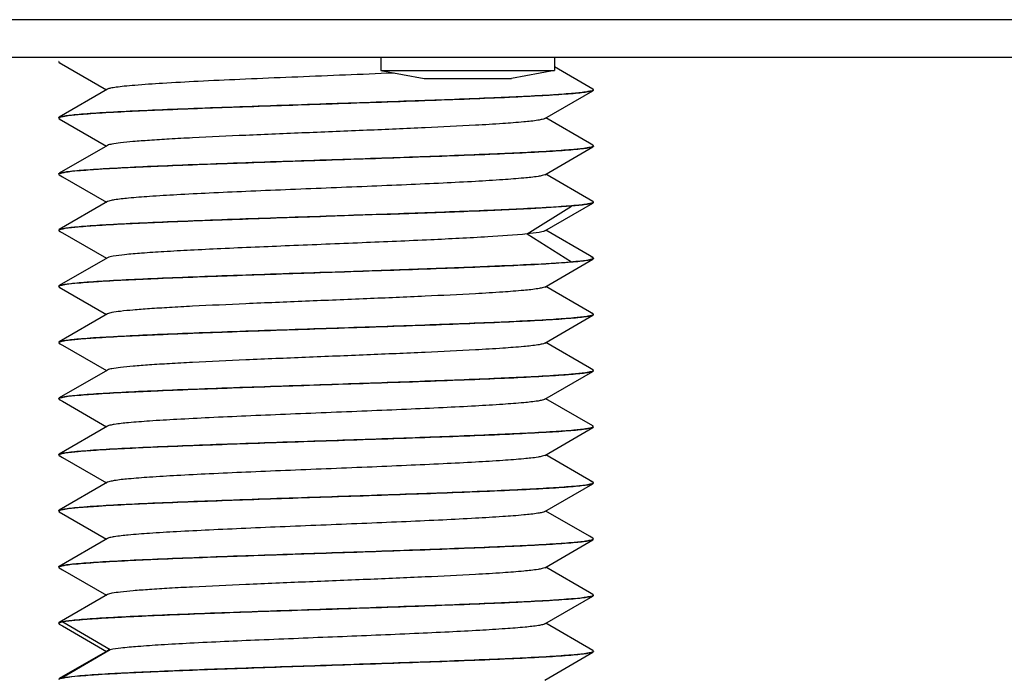
# Model space of a CAD drawing. Units: millimetres. Extents: x -4 to 357, y 2 to 304.
# Drawn here: x 198 to 202, y 200 to 202 of the extents above; entities that cross this region are included whole.
import ezdxf

# ---------------------------------------------------------------- set-up
doc = ezdxf.new("R2010")
doc.units = ezdxf.units.MM
doc.header["$LTSCALE"] = 23.1
doc.layers.get('0').update_dxf_attribs({"linetype": 'CONTINUOUS'})
doc.layers.add('AXES', color=7, linetype='CONTINUOUS')
doc.styles.get("Standard").update_dxf_attribs({"font": 'txt', "width": 0.8})
doc.dimstyles.new('DIMSTYLE_3', dxfattribs={"dimtxt": 3.5, "dimasz": 3, "dimexe": 2, "dimexo": 2, "dimgap": 1.75, "dimtad": 1, "dimdec": 0, "dimlfac": 10, "dimdsep": 46, "dimtxsty": 'STANDARD', "dimblk": '_FILLED', "dimblk1": '_FILLED', "dimblk2": '_FILLED', "dimcen": 0.09, "dimadec": 0, "dimazin": 0, "dimtp": 0.5, "dimtm": 0.5, "dimtfac": 1, "dimtdec": 0, "dimtofl": 0, "dimtmove": 0, "dimatfit": 3, "dimldrblk": '_FILLED', "dimfxl": 1, "dimtolj": 1, "dimarcsym": 0})

# ---------------------------------------------------------------- blocks, each defined once
blk = doc.blocks.new('_FILLED')
at = {"color": 0, "linetype": 'BYBLOCK'}
blk.add_solid([(0, 0), (-1, 0.1667), (-1, -0.1667)], dxfattribs=at)
blk = doc.blocks.new('*D16')
at = {"color": 2, "linetype": 'CONTINUOUS'}
for p, q in [((177.0951, 199.9152), (177.0951, 182.815)), ((199.6251, 195.5152), (199.6251, 182.815)), ((177.0951, 184.815), (181.4434, 184.815)), ((199.6251, 184.815), (195.2768, 184.815))]:
    blk.add_line(p, q, dxfattribs=at)
at = {"color": 2, "linetype": 'CONTINUOUS', "xscale": 3, "yscale": 3, "zscale": 3, "rotation": 180}
blk.add_blockref('_FILLED', (177.0951, 184.815), dxfattribs=at)
at = {"color": 2, "linetype": 'CONTINUOUS', "xscale": 3, "yscale": 3, "zscale": 3}
blk.add_blockref('_FILLED', (199.6251, 184.815), dxfattribs=at)
at = {"color": 2, "linetype": 'CONTINUOUS', "insert": (188.3601, 187.8775), "char_height": 3.5, "width": 15.992308, "attachment_point": 2, "line_spacing_factor": 0.9}
blk.add_mtext('\\A1;225\\S*^ ;', dxfattribs=at)

msp = doc.modelspace()

# ---------------------------------------------------------------- linework, layer by layer
at = {"color": 3, "linetype": 'CONTINUOUS'}
for p, q in [((233.7551, 202.0552), (177.2351, 202.0552)), ((177.2366, 201.9152), (233.7536, 201.9152))]:
    msp.add_line(p, q, dxfattribs=at)
at = {"color": 6, "linetype": 'CONTINUOUS'}
for p, q in [((198.6251, 201.8987), (198.6268, 201.9007)), ((198.6257, 201.8954), (198.6268, 201.8947)), ((198.6268, 201.8947), (198.8031, 201.7927)), ((198.6268, 201.8947), (198.6296, 201.8934)), ((200.6235, 201.7956), (200.4801, 201.8786)), ((199.8809, 201.8558), (199.8307, 201.8536)), ((198.8071, 201.795), (198.6268, 201.6907)), ((200.6235, 201.7957), (200.6208, 201.7968)), ((200.6246, 201.7948), (200.6235, 201.7957)), ((200.6251, 201.7916), (200.6251, 201.7937)), ((200.443, 201.6853), (200.6234, 201.7897)), ((200.6246, 201.7905), (200.6234, 201.7896)), ((198.6255, 201.6875), (198.6251, 201.6866)), ((198.6257, 201.6899), (198.6268, 201.6907)), ((198.6257, 201.6854), (198.6268, 201.6846)), ((198.6268, 201.6846), (198.8031, 201.5826)), ((198.6268, 201.6846), (198.6296, 201.6834)), ((200.6106, 201.5931), (200.4471, 201.6877)), ((198.8072, 201.585), (198.6268, 201.4806)), ((200.4431, 201.4753), (200.6235, 201.5797)), ((200.6234, 201.5857), (200.6106, 201.5931)), ((200.6234, 201.5857), (200.6208, 201.5868)), ((200.6246, 201.5848), (200.6234, 201.5857)), ((200.6246, 201.5805), (200.6235, 201.5797)), ((200.6251, 201.5816), (200.6251, 201.5837)), ((198.6255, 201.4775), (198.6251, 201.4766)), ((198.6257, 201.4799), (198.6268, 201.4807)), ((198.6257, 201.4754), (198.6268, 201.4746)), ((198.6268, 201.4747), (198.6385, 201.4679)), ((198.6268, 201.4746), (198.6296, 201.4734)), ((198.6385, 201.4679), (198.8031, 201.3727)), ((200.6235, 201.3757), (200.4471, 201.4777)), ((198.8072, 201.375), (198.6268, 201.2707)), ((200.378, 201.2541), (200.5433, 201.358)), ((200.443, 201.2653), (200.6234, 201.3696)), ((200.6235, 201.3757), (200.6208, 201.3768)), ((200.624, 201.37), (200.6234, 201.3696)), ((200.6246, 201.3748), (200.6235, 201.3757)), ((200.625, 201.372), (200.6251, 201.3716)), ((200.6251, 201.3716), (200.6251, 201.3737)), ((198.6255, 201.2675), (198.6251, 201.2666)), ((198.6257, 201.2699), (198.6268, 201.2707)), ((198.6257, 201.2655), (198.6268, 201.2646)), ((198.6268, 201.2647), (198.6385, 201.2579)), ((198.6268, 201.2646), (198.6296, 201.2634)), ((198.6385, 201.2579), (198.8031, 201.1627)), ((200.378, 201.254), (200.5433, 201.1501)), ((200.6106, 201.1731), (200.4471, 201.2676)), ((200.6234, 201.1656), (200.6106, 201.1731)), ((198.8072, 201.165), (198.6268, 201.0607)), ((200.4431, 201.0553), (200.6234, 201.1596)), ((200.6246, 201.1605), (200.6234, 201.1596)), ((200.6251, 201.1637), (200.625, 201.1642)), ((200.6251, 201.1616), (200.6251, 201.1637)), ((198.6255, 201.0575), (198.6251, 201.0566)), ((198.6256, 201.0598), (198.6268, 201.0607)), ((200.6106, 200.963), (200.4471, 201.0576)), ((198.6257, 201.0555), (198.6268, 201.0547)), ((198.6268, 201.0547), (198.8031, 200.9527)), ((198.6268, 201.0547), (198.6296, 201.0534)), ((198.8071, 200.955), (198.6268, 200.8507)), ((200.443, 200.8453), (200.6234, 200.9497)), ((200.6235, 200.9556), (200.6106, 200.963)), ((200.6235, 200.9557), (200.6209, 200.9568)), ((200.6246, 200.9505), (200.6234, 200.9496)), ((200.6246, 200.9548), (200.6235, 200.9557)), ((200.6251, 200.9516), (200.6251, 200.9537)), ((198.6255, 200.8475), (198.6251, 200.8466)), ((198.6256, 200.8498), (198.6268, 200.8507)), ((198.6257, 200.8455), (198.6268, 200.8446)), ((198.6268, 200.8446), (198.6385, 200.8379)), ((198.6268, 200.8446), (198.6296, 200.8434)), ((198.6385, 200.8379), (198.8031, 200.7426)), ((200.6106, 200.7531), (200.4471, 200.8477)), ((198.8072, 200.745), (198.6268, 200.6406)), ((200.4431, 200.6353), (200.6235, 200.7397)), ((200.6234, 200.7457), (200.6106, 200.7531)), ((200.6234, 200.7457), (200.6209, 200.7468)), ((200.6246, 200.7448), (200.6234, 200.7457)), ((200.6246, 200.7405), (200.6235, 200.7397)), ((198.6255, 200.6375), (198.6251, 200.6366)), ((198.6256, 200.6398), (198.6268, 200.6407)), ((198.6257, 200.6355), (198.6268, 200.6346)), ((198.6268, 200.6347), (198.6385, 200.6279)), ((198.6268, 200.6346), (198.6296, 200.6334)), ((198.6385, 200.6279), (198.8031, 200.5327)), ((200.6235, 200.5356), (200.4471, 200.6377)), ((198.8072, 200.535), (198.6268, 200.4307)), ((200.4431, 200.4253), (200.6235, 200.5297)), ((200.6235, 200.5357), (200.6209, 200.5368)), ((200.6246, 200.5348), (200.6235, 200.5357)), ((200.6251, 200.5316), (200.6235, 200.5297)), ((198.6255, 200.4297), (198.6268, 200.4307)), ((198.6251, 200.4287), (198.6255, 200.4297)), ((198.6255, 200.4275), (198.6251, 200.4266)), ((198.6257, 200.4255), (198.6268, 200.4246)), ((198.6268, 200.4247), (198.6385, 200.4179)), ((198.6268, 200.4246), (198.6296, 200.4234)), ((198.6385, 200.4179), (198.8031, 200.3227)), ((200.6235, 200.3257), (200.4471, 200.4277)), ((198.8072, 200.325), (198.6268, 200.2207)), ((200.6234, 200.3218), (200.6244, 200.3225)), ((200.6246, 200.3205), (200.6234, 200.3196)), ((200.6251, 200.3237), (200.6235, 200.3257)), ((200.443, 200.2153), (200.6234, 200.3196)), ((198.6251, 200.2187), (198.6255, 200.2197)), ((198.6255, 200.2197), (198.6268, 200.2207)), ((198.6256, 200.2156), (198.6268, 200.2147)), ((198.6268, 200.2147), (198.8031, 200.1127)), ((198.6268, 200.2147), (198.6292, 200.2135)), ((200.6106, 200.1231), (200.4471, 200.2176)), ((198.8071, 200.115), (198.6268, 200.0106)), ((200.443, 200.0053), (200.6234, 200.1097)), ((200.6234, 200.1156), (200.6106, 200.1231)), ((200.6234, 200.1157), (200.6209, 200.1168)), ((200.6246, 200.1148), (200.6234, 200.1157)), ((200.6246, 200.1105), (200.6234, 200.1096)), ((198.6251, 200.0087), (198.6255, 200.0097)), ((198.6255, 200.0097), (198.6268, 200.0107)), ((198.6256, 200.0056), (198.6268, 200.0046)), ((198.6268, 200.0046), (198.6385, 199.9979)), ((198.6268, 200.0046), (198.6292, 200.0035)), ((198.6385, 199.9979), (198.8031, 199.9026)), ((200.6106, 199.9131), (200.4471, 200.0077)), ((198.8072, 199.905), (198.6268, 199.8006)), ((200.4431, 199.7953), (200.6235, 199.8997)), ((200.6234, 199.9057), (200.6106, 199.9131)), ((200.6234, 199.9057), (200.6209, 199.9068)), ((200.6246, 199.9048), (200.6234, 199.9057)), ((200.6246, 199.9005), (200.6235, 199.8997)), ((198.6251, 199.7987), (198.6255, 199.7997)), ((198.6251, 199.7966), (198.6268, 199.7946)), ((198.6255, 199.7997), (198.6268, 199.8007)), ((198.6269, 199.7986), (198.6258, 199.7978)), ((198.6268, 199.7946), (198.6385, 199.7879)), ((198.6385, 199.7879), (198.8031, 199.6926)), ((198.8176, 199.6985), (198.6403, 199.8024)), ((200.6235, 199.6956), (200.4471, 199.7976)), ((198.8072, 199.695), (198.6268, 199.5906)), ((198.8176, 199.6985), (198.6403, 199.5946)), ((200.6235, 199.6956), (200.6209, 199.6968)), ((200.6246, 199.6948), (200.6235, 199.6956)), ((200.6247, 199.6927), (200.6251, 199.6937)), ((200.4431, 199.5853), (200.6235, 199.6897)), ((200.6246, 199.6905), (200.6235, 199.6897)), ((198.6251, 199.5887), (198.6268, 199.5907))]:
    msp.add_line(p, q, dxfattribs=at)
msp.add_arc((200.621, 201.1664), 0.00524, 305.7333, 307.5544, dxfattribs=at)
for points, knots in [([(198.6251, 201.8966), (198.6251, 201.8964), (198.6252, 201.8959), (198.6255, 201.8956), (198.6257, 201.8954)], [0, 0, 0, 0, 0.450674, 1, 1, 1, 1]), ([(199.8307, 201.8536), (199.7119, 201.8486), (199.5358, 201.8416), (199.3077, 201.832), (199.1539, 201.8249), (199.0227, 201.8178), (198.9304, 201.8117), (198.8726, 201.8064), (198.8423, 201.803), (198.8215, 201.7995), (198.8106, 201.797), (198.8071, 201.795)], [0, 0, 0, 0, 0.34774, 0.515245, 0.667685, 0.797837, 0.899462, 0.938055, 0.967818, 0.988488, 1, 1, 1, 1]), ([(200.6251, 201.7937), (200.6251, 201.7939), (200.625, 201.7943), (200.6248, 201.7946), (200.6246, 201.7948)], [0, 0, 0, 0, 0.45682, 1, 1, 1, 1]), ([(200.6247, 201.7927), (200.6248, 201.7929), (200.625, 201.7932), (200.6251, 201.7936), (200.6251, 201.7937)], [0, 0, 0, 0, 0.539807, 1, 1, 1, 1]), ([(200.6234, 201.7896), (200.6204, 201.7879), (200.6106, 201.7858), (200.592, 201.7827), (200.5645, 201.7798), (200.5116, 201.7752), (200.4263, 201.7699), (200.3033, 201.7638), (200.1561, 201.7577), (199.9273, 201.7492), (199.7482, 201.7432), (199.6251, 201.7391)], [0, 0, 0, 0, 0.010427, 0.029451, 0.057054, 0.093025, 0.188791, 0.313404, 0.462447, 0.630635, 1, 1, 1, 1]), ([(199.6251, 201.7412), (199.736, 201.7449), (199.9452, 201.7519), (200.2288, 201.7626), (200.427, 201.7716), (200.5436, 201.7799), (200.5857, 201.784), (200.6022, 201.7866)], [0, 0, 0, 0, 0.340225, 0.641741, 0.870274, 0.948674, 1, 1, 1, 1]), ([(200.6022, 201.7866), (200.6074, 201.7874), (200.6147, 201.789), (200.623, 201.7908), (200.6247, 201.7927)], [0, 0, 0, 0, 0.673258, 1, 1, 1, 1]), ([(200.6251, 201.7916), (200.6251, 201.7914), (200.625, 201.791), (200.6248, 201.7907), (200.6246, 201.7905)], [0, 0, 0, 0, 0.456867, 1, 1, 1, 1]), ([(200.6247, 201.7926), (200.6248, 201.7924), (200.625, 201.7921), (200.6251, 201.7917), (200.6251, 201.7916)], [0, 0, 0, 0, 0.539856, 1, 1, 1, 1]), ([(198.6268, 201.6907), (198.6298, 201.6924), (198.6396, 201.6945), (198.6582, 201.6976), (198.6857, 201.7005), (198.7385, 201.7051), (198.8239, 201.7104), (198.9469, 201.7165), (199.0941, 201.7226), (199.3229, 201.7312), (199.502, 201.7371), (199.6251, 201.7412)], [0, 0, 0, 0, 0.010408, 0.029415, 0.057004, 0.092965, 0.188719, 0.313331, 0.462381, 0.630583, 1, 1, 1, 1]), ([(199.6251, 201.7391), (199.514, 201.7353), (199.3044, 201.7284), (199.0204, 201.7177), (198.8221, 201.7087), (198.7058, 201.7004), (198.6638, 201.6963), (198.6474, 201.6936)], [0, 0, 0, 0, 0.340721, 0.642502, 0.8709, 0.949049, 1, 1, 1, 1]), ([(198.6251, 201.6887), (198.6251, 201.6889), (198.6252, 201.6894), (198.6255, 201.6897), (198.6257, 201.6899)], [0, 0, 0, 0, 0.450778, 1, 1, 1, 1]), ([(198.6251, 201.6866), (198.6251, 201.6864), (198.6252, 201.6859), (198.6255, 201.6856), (198.6257, 201.6854)], [0, 0, 0, 0, 0.450842, 1, 1, 1, 1]), ([(198.6474, 201.6936), (198.6423, 201.6928), (198.6352, 201.6912), (198.627, 201.6894), (198.6255, 201.6875)], [0, 0, 0, 0, 0.676305, 1, 1, 1, 1]), ([(200.443, 201.6853), (200.4403, 201.6837), (200.4318, 201.6815), (200.4059, 201.6767), (200.3563, 201.6717), (200.2784, 201.6657), (200.1552, 201.6584), (199.9858, 201.6502), (199.7738, 201.6412), (199.5501, 201.6321), (199.3324, 201.6231), (199.1625, 201.6153), (199.0423, 201.6088), (198.9682, 201.6043), (198.9072, 201.5996), (198.8601, 201.5954), (198.8286, 201.5907), (198.812, 201.5878), (198.8072, 201.585)], [0, 0, 0, 0, 0.005812, 0.01582, 0.048348, 0.096584, 0.158939, 0.274023, 0.406843, 0.546969, 0.683413, 0.805455, 0.85804, 0.903556, 0.941126, 0.970057, 0.989754, 1, 1, 1, 1]), ([(200.6235, 201.5797), (200.6205, 201.5779), (200.6107, 201.5758), (200.5921, 201.5727), (200.5647, 201.5698), (200.5118, 201.5652), (200.4265, 201.5599), (200.3035, 201.5538), (200.1563, 201.5477), (199.9274, 201.5392), (199.7482, 201.5332), (199.6251, 201.5291)], [0, 0, 0, 0, 0.010371, 0.029345, 0.056907, 0.092846, 0.188574, 0.313183, 0.462253, 0.630491, 1, 1, 1, 1]), ([(199.6251, 201.5312), (199.736, 201.5349), (199.9452, 201.5419), (200.2288, 201.5526), (200.427, 201.5616), (200.5436, 201.5699), (200.5857, 201.574), (200.6022, 201.5766)], [0, 0, 0, 0, 0.340226, 0.641744, 0.870277, 0.948675, 1, 1, 1, 1]), ([(200.6022, 201.5766), (200.6074, 201.5774), (200.6147, 201.579), (200.623, 201.5808), (200.6247, 201.5827)], [0, 0, 0, 0, 0.67324, 1, 1, 1, 1]), ([(200.6251, 201.5837), (200.6251, 201.5839), (200.625, 201.5843), (200.6248, 201.5846), (200.6246, 201.5848)], [0, 0, 0, 0, 0.456834, 1, 1, 1, 1]), ([(200.6251, 201.5816), (200.6251, 201.5814), (200.625, 201.581), (200.6248, 201.5807), (200.6246, 201.5805)], [0, 0, 0, 0, 0.456852, 1, 1, 1, 1]), ([(200.6247, 201.5827), (200.6248, 201.5829), (200.625, 201.5832), (200.6251, 201.5836), (200.6251, 201.5837)], [0, 0, 0, 0, 0.539827, 1, 1, 1, 1]), ([(200.6247, 201.5826), (200.6248, 201.5824), (200.625, 201.5821), (200.6251, 201.5817), (200.6251, 201.5816)], [0, 0, 0, 0, 0.539832, 1, 1, 1, 1]), ([(198.6268, 201.4807), (198.6298, 201.4824), (198.6396, 201.4845), (198.6581, 201.4876), (198.6856, 201.4905), (198.7384, 201.4951), (198.8238, 201.5004), (198.9468, 201.5065), (199.094, 201.5126), (199.3228, 201.5211), (199.502, 201.5271), (199.6251, 201.5312)], [0, 0, 0, 0, 0.010385, 0.029373, 0.056945, 0.092893, 0.188632, 0.313243, 0.462303, 0.630525, 1, 1, 1, 1]), ([(199.6251, 201.5291), (199.514, 201.5254), (199.3044, 201.5184), (199.0205, 201.5077), (198.8221, 201.4987), (198.7058, 201.4904), (198.6638, 201.4863), (198.6474, 201.4836)], [0, 0, 0, 0, 0.340715, 0.642493, 0.870893, 0.949045, 1, 1, 1, 1]), ([(198.6251, 201.4787), (198.6251, 201.4789), (198.6252, 201.4794), (198.6255, 201.4797), (198.6257, 201.4799)], [0, 0, 0, 0, 0.450543, 1, 1, 1, 1]), ([(198.6251, 201.4766), (198.6251, 201.4764), (198.6252, 201.4759), (198.6255, 201.4756), (198.6257, 201.4754)], [0, 0, 0, 0, 0.450985, 1, 1, 1, 1]), ([(198.6474, 201.4836), (198.6423, 201.4828), (198.6352, 201.4812), (198.627, 201.4794), (198.6255, 201.4775)], [0, 0, 0, 0, 0.676228, 1, 1, 1, 1]), ([(200.4431, 201.4753), (200.4403, 201.4737), (200.4319, 201.4715), (200.4061, 201.4667), (200.3566, 201.4618), (200.2787, 201.4557), (200.1779, 201.4497), (200.0577, 201.4436), (199.9223, 201.4375), (199.7766, 201.4313), (199.6255, 201.4252), (199.4744, 201.419), (199.3285, 201.4129), (199.1931, 201.4067), (199.0729, 201.4006), (198.9719, 201.3946), (198.8939, 201.3886), (198.8444, 201.3836), (198.8185, 201.3788), (198.81, 201.3766), (198.8072, 201.375)], [0, 0, 0, 0, 0.005791, 0.015762, 0.048217, 0.096407, 0.158702, 0.232946, 0.316518, 0.406528, 0.499796, 0.593082, 0.683111, 0.766723, 0.841013, 0.903365, 0.951629, 0.984154, 0.994173, 1, 1, 1, 1]), ([(199.6251, 201.3212), (199.736, 201.325), (199.9452, 201.3319), (200.2288, 201.3426), (200.4271, 201.3516), (200.5436, 201.3599), (200.5857, 201.364), (200.6023, 201.3666)], [0, 0, 0, 0, 0.34023, 0.64175, 0.870282, 0.948678, 1, 1, 1, 1]), ([(200.5433, 201.358), (200.4927, 201.3537), (200.3698, 201.3467), (200.0637, 201.3335), (199.8083, 201.3252), (199.6251, 201.3191)], [0, 0, 0, 0, 0.165909, 0.401742, 1, 1, 1, 1]), ([(200.6234, 201.3696), (200.6207, 201.3681), (200.6121, 201.3661), (200.5856, 201.3615), (200.5616, 201.3595), (200.5433, 201.358)], [0, 0, 0, 0, 0.115087, 0.320412, 1, 1, 1, 1]), ([(200.6023, 201.3666), (200.6074, 201.3674), (200.6147, 201.369), (200.623, 201.3708), (200.6247, 201.3727)], [0, 0, 0, 0, 0.673224, 1, 1, 1, 1]), ([(200.6251, 201.3716), (200.6251, 201.3713), (200.6248, 201.3706), (200.6243, 201.3702), (200.624, 201.37)], [0, 0, 0, 0, 0.421116, 1, 1, 1, 1]), ([(200.6251, 201.3737), (200.6251, 201.3739), (200.625, 201.3743), (200.6248, 201.3746), (200.6246, 201.3748)], [0, 0, 0, 0, 0.456844, 1, 1, 1, 1]), ([(200.6247, 201.3727), (200.6248, 201.3729), (200.625, 201.3732), (200.6251, 201.3736), (200.6251, 201.3737)], [0, 0, 0, 0, 0.53984, 1, 1, 1, 1]), ([(198.6268, 201.2707), (198.6298, 201.2724), (198.6397, 201.2745), (198.6583, 201.2776), (198.6858, 201.2805), (198.7387, 201.2851), (198.824, 201.2904), (198.947, 201.2965), (199.0942, 201.3026), (199.3229, 201.3112), (199.502, 201.3171), (199.6251, 201.3212)], [0, 0, 0, 0, 0.010442, 0.029481, 0.057096, 0.093076, 0.188854, 0.313469, 0.462503, 0.630673, 1, 1, 1, 1]), ([(199.6251, 201.3191), (199.514, 201.3154), (199.3046, 201.3084), (199.0207, 201.2977), (198.8224, 201.2887), (198.706, 201.2804), (198.664, 201.2763), (198.6475, 201.2737)], [0, 0, 0, 0, 0.340594, 0.642305, 0.870733, 0.94895, 1, 1, 1, 1]), ([(198.6251, 201.2687), (198.6251, 201.2689), (198.6252, 201.2694), (198.6255, 201.2697), (198.6257, 201.2699)], [0, 0, 0, 0, 0.450282, 1, 1, 1, 1]), ([(198.6251, 201.2666), (198.6251, 201.2664), (198.6252, 201.266), (198.6255, 201.2656), (198.6257, 201.2655)], [0, 0, 0, 0, 0.451797, 1, 1, 1, 1]), ([(198.6475, 201.2737), (198.6424, 201.2729), (198.6353, 201.2712), (198.6271, 201.2694), (198.6255, 201.2675)], [0, 0, 0, 0, 0.676268, 1, 1, 1, 1]), ([(200.378, 201.2541), (200.329, 201.249), (200.2085, 201.2412), (200.0023, 201.2308), (199.7547, 201.2204), (199.4929, 201.2098), (199.2788, 201.2008), (199.1221, 201.1932), (199.0233, 201.1878), (198.9413, 201.1823), (198.8777, 201.1775), (198.8356, 201.1716), (198.8134, 201.1686), (198.8072, 201.165)], [0, 0, 0, 0, 0.093969, 0.23009, 0.393497, 0.566285, 0.729488, 0.801822, 0.865235, 0.918037, 0.958707, 0.986241, 1, 1, 1, 1]), ([(200.443, 201.2653), (200.4367, 201.2616), (200.4141, 201.2587), (200.3927, 201.2556), (200.378, 201.2541)], [0, 0, 0, 0, 0.332827, 1, 1, 1, 1]), ([(200.6234, 201.1657), (200.623, 201.1659), (200.6208, 201.167), (200.6183, 201.1677), (200.6164, 201.1682)], [0, 0, 0, 0, 0.185686, 1, 1, 1, 1]), ([(200.6234, 201.1596), (200.6204, 201.1579), (200.6106, 201.1558), (200.592, 201.1527), (200.5645, 201.1498), (200.5116, 201.1452), (200.4263, 201.1399), (200.3033, 201.1338), (200.1561, 201.1277), (199.9273, 201.1192), (199.7482, 201.1132), (199.6251, 201.1091)], [0, 0, 0, 0, 0.01043, 0.029456, 0.057061, 0.093034, 0.188803, 0.313417, 0.46246, 0.630644, 1, 1, 1, 1]), ([(199.6251, 201.1112), (199.8083, 201.1174), (200.0637, 201.1256), (200.3698, 201.1389), (200.4927, 201.1458), (200.5433, 201.1501)], [0, 0, 0, 0, 0.598256, 0.834089, 1, 1, 1, 1]), ([(200.5433, 201.1501), (200.5507, 201.1507), (200.5734, 201.1528), (200.5962, 201.1551), (200.6113, 201.1582)], [0, 0, 0, 0, 0.324817, 1, 1, 1, 1]), ([(200.6113, 201.1582), (200.6128, 201.1585), (200.6171, 201.1595), (200.6217, 201.1605), (200.624, 201.1622)], [0, 0, 0, 0, 0.34639, 1, 1, 1, 1]), ([(200.625, 201.1642), (200.6249, 201.1645), (200.6244, 201.165), (200.6238, 201.1654), (200.6234, 201.1657)], [0, 0, 0, 0, 0.419189, 1, 1, 1, 1]), ([(200.6242, 201.1623), (200.6244, 201.1625), (200.6249, 201.1629), (200.6251, 201.1635), (200.6251, 201.1637)], [0, 0, 0, 0, 0.570443, 1, 1, 1, 1]), ([(200.6251, 201.1616), (200.6251, 201.1614), (200.625, 201.161), (200.6248, 201.1607), (200.6246, 201.1605)], [0, 0, 0, 0, 0.456157, 1, 1, 1, 1]), ([(198.6268, 201.0607), (198.6298, 201.0624), (198.6396, 201.0645), (198.6583, 201.0676), (198.6858, 201.0705), (198.7387, 201.0751), (198.824, 201.0804), (198.947, 201.0865), (199.0942, 201.0926), (199.3229, 201.1012), (199.502, 201.1071), (199.6251, 201.1112)], [0, 0, 0, 0, 0.010437, 0.02947, 0.057081, 0.093059, 0.188834, 0.313445, 0.462485, 0.630663, 1, 1, 1, 1]), ([(199.6251, 201.1091), (199.514, 201.1053), (199.3046, 201.0984), (199.0207, 201.0877), (198.8224, 201.0787), (198.706, 201.0704), (198.664, 201.0663), (198.6475, 201.0637)], [0, 0, 0, 0, 0.3406, 0.642314, 0.870741, 0.948954, 1, 1, 1, 1]), ([(198.6251, 201.0587), (198.6251, 201.0589), (198.6252, 201.0593), (198.6255, 201.0596), (198.6256, 201.0598)], [0, 0, 0, 0, 0.454881, 1, 1, 1, 1]), ([(198.6475, 201.0637), (198.6424, 201.0629), (198.6353, 201.0612), (198.6271, 201.0594), (198.6255, 201.0575)], [0, 0, 0, 0, 0.676245, 1, 1, 1, 1]), ([(198.6251, 201.0566), (198.6251, 201.0564), (198.6252, 201.056), (198.6255, 201.0556), (198.6257, 201.0555)], [0, 0, 0, 0, 0.451755, 1, 1, 1, 1]), ([(200.4431, 201.0553), (200.4403, 201.0537), (200.4318, 201.0515), (200.4059, 201.0467), (200.3564, 201.0417), (200.2784, 201.0357), (200.1552, 201.0284), (199.9858, 201.0202), (199.7738, 201.0112), (199.5501, 201.0021), (199.3324, 200.9931), (199.1624, 200.9853), (199.0423, 200.9788), (198.9682, 200.9743), (198.9072, 200.9696), (198.8601, 200.9654), (198.8286, 200.9606), (198.812, 200.9578), (198.8071, 200.955)], [0, 0, 0, 0, 0.005826, 0.015855, 0.048338, 0.096595, 0.158934, 0.274028, 0.406842, 0.546976, 0.683417, 0.805472, 0.858039, 0.903559, 0.941143, 0.970036, 0.98974, 1, 1, 1, 1]), ([(200.6234, 200.9496), (200.6204, 200.9479), (200.6106, 200.9458), (200.592, 200.9427), (200.5646, 200.9398), (200.5117, 200.9352), (200.4263, 200.9299), (200.3033, 200.9238), (200.1561, 200.9177), (199.9274, 200.9092), (199.7482, 200.9032), (199.6251, 200.8991)], [0, 0, 0, 0, 0.010413, 0.029425, 0.057017, 0.092981, 0.188738, 0.313352, 0.462402, 0.630601, 1, 1, 1, 1]), ([(199.6251, 200.9012), (199.736, 200.9049), (199.9452, 200.9119), (200.2289, 200.9226), (200.4271, 200.9316), (200.5436, 200.9399), (200.5858, 200.944), (200.6023, 200.9466)], [0, 0, 0, 0, 0.340267, 0.641805, 0.870329, 0.948707, 1, 1, 1, 1]), ([(200.6023, 200.9466), (200.6075, 200.9474), (200.6147, 200.949), (200.623, 200.9508), (200.6247, 200.9527)], [0, 0, 0, 0, 0.672936, 1, 1, 1, 1]), ([(200.6251, 200.9537), (200.6251, 200.9539), (200.625, 200.9543), (200.6248, 200.9546), (200.6246, 200.9548)], [0, 0, 0, 0, 0.457242, 1, 1, 1, 1]), ([(200.6251, 200.9516), (200.6251, 200.9514), (200.625, 200.951), (200.6248, 200.9507), (200.6246, 200.9505)], [0, 0, 0, 0, 0.455991, 1, 1, 1, 1]), ([(200.6247, 200.9527), (200.6248, 200.9529), (200.625, 200.9532), (200.6251, 200.9536), (200.6251, 200.9537)], [0, 0, 0, 0, 0.540151, 1, 1, 1, 1]), ([(198.6268, 200.8507), (198.6298, 200.8524), (198.6396, 200.8545), (198.6581, 200.8576), (198.6856, 200.8605), (198.7384, 200.8651), (198.8238, 200.8704), (198.9468, 200.8765), (199.094, 200.8826), (199.3228, 200.8911), (199.502, 200.8971), (199.6251, 200.9012)], [0, 0, 0, 0, 0.010385, 0.029372, 0.056944, 0.092892, 0.188631, 0.31324, 0.462304, 0.630529, 1, 1, 1, 1]), ([(199.6251, 200.8991), (199.514, 200.8954), (199.3046, 200.8884), (199.0207, 200.8777), (198.8224, 200.8687), (198.706, 200.8604), (198.664, 200.8563), (198.6475, 200.8537)], [0, 0, 0, 0, 0.340606, 0.642323, 0.870748, 0.948959, 1, 1, 1, 1]), ([(198.6251, 200.8487), (198.6251, 200.8489), (198.6252, 200.8493), (198.6255, 200.8497), (198.6256, 200.8498)], [0, 0, 0, 0, 0.454441, 1, 1, 1, 1]), ([(198.6251, 200.8466), (198.6251, 200.8464), (198.6252, 200.846), (198.6255, 200.8456), (198.6257, 200.8455)], [0, 0, 0, 0, 0.451692, 1, 1, 1, 1]), ([(198.6475, 200.8537), (198.6424, 200.8529), (198.6353, 200.8512), (198.6271, 200.8494), (198.6255, 200.8475)], [0, 0, 0, 0, 0.676228, 1, 1, 1, 1]), ([(200.4431, 200.8453), (200.4403, 200.8437), (200.4318, 200.8415), (200.4059, 200.8367), (200.3564, 200.8317), (200.2785, 200.8257), (200.1553, 200.8184), (199.9859, 200.8102), (199.7739, 200.8012), (199.5503, 200.7922), (199.3325, 200.7831), (199.1626, 200.7753), (199.0424, 200.7688), (198.9683, 200.7643), (198.9073, 200.7596), (198.8602, 200.7554), (198.8286, 200.7507), (198.812, 200.7478), (198.8072, 200.745)], [0, 0, 0, 0, 0.005809, 0.015829, 0.048326, 0.096555, 0.158901, 0.273966, 0.406765, 0.546894, 0.68333, 0.805394, 0.857966, 0.903504, 0.941091, 0.970008, 0.989736, 1, 1, 1, 1]), ([(200.6235, 200.7397), (200.6205, 200.7379), (200.6107, 200.7358), (200.5921, 200.7327), (200.5647, 200.7298), (200.5118, 200.7252), (200.4265, 200.7199), (200.3035, 200.7138), (200.1563, 200.7077), (199.9274, 200.6992), (199.7482, 200.6932), (199.6251, 200.6891)], [0, 0, 0, 0, 0.010373, 0.02935, 0.056913, 0.092853, 0.188584, 0.313195, 0.462264, 0.630498, 1, 1, 1, 1]), ([(199.6251, 200.6912), (199.736, 200.6949), (199.9452, 200.7019), (200.2289, 200.7126), (200.4272, 200.7216), (200.5437, 200.7299), (200.5858, 200.734), (200.6023, 200.7366)], [0, 0, 0, 0, 0.340274, 0.641816, 0.870338, 0.948713, 1, 1, 1, 1]), ([(200.6023, 200.7366), (200.6075, 200.7374), (200.6147, 200.739), (200.623, 200.7408), (200.6247, 200.7427)], [0, 0, 0, 0, 0.672882, 1, 1, 1, 1]), ([(200.6251, 200.7437), (200.6251, 200.7439), (200.625, 200.7443), (200.6248, 200.7446), (200.6246, 200.7448)], [0, 0, 0, 0, 0.457322, 1, 1, 1, 1]), ([(200.6251, 200.7416), (200.6251, 200.7414), (200.625, 200.741), (200.6248, 200.7407), (200.6246, 200.7405)], [0, 0, 0, 0, 0.455835, 1, 1, 1, 1]), ([(200.6247, 200.7427), (200.6248, 200.7429), (200.625, 200.7432), (200.6251, 200.7436), (200.6251, 200.7437)], [0, 0, 0, 0, 0.540208, 1, 1, 1, 1]), ([(198.6268, 200.6407), (198.6298, 200.6424), (198.6396, 200.6445), (198.6582, 200.6476), (198.6856, 200.6505), (198.7385, 200.6551), (198.8238, 200.6604), (198.9468, 200.6665), (199.094, 200.6726), (199.3228, 200.6812), (199.502, 200.6871), (199.6251, 200.6912)], [0, 0, 0, 0, 0.010398, 0.029397, 0.056979, 0.092935, 0.188683, 0.313293, 0.462351, 0.630563, 1, 1, 1, 1]), ([(199.6251, 200.6891), (199.5141, 200.6854), (199.3046, 200.6784), (199.0208, 200.6677), (198.8225, 200.6587), (198.7061, 200.6504), (198.664, 200.6463), (198.6476, 200.6437)], [0, 0, 0, 0, 0.340558, 0.642248, 0.870687, 0.948922, 1, 1, 1, 1]), ([(198.6251, 200.6387), (198.6251, 200.6389), (198.6252, 200.6393), (198.6255, 200.6397), (198.6256, 200.6398)], [0, 0, 0, 0, 0.454021, 1, 1, 1, 1]), ([(198.6251, 200.6366), (198.6251, 200.6364), (198.6252, 200.636), (198.6255, 200.6356), (198.6257, 200.6355)], [0, 0, 0, 0, 0.452145, 1, 1, 1, 1]), ([(198.6476, 200.6437), (198.6424, 200.6429), (198.6353, 200.6413), (198.6271, 200.6394), (198.6255, 200.6375)], [0, 0, 0, 0, 0.675892, 1, 1, 1, 1]), ([(200.4431, 200.6353), (200.4404, 200.6337), (200.4319, 200.6315), (200.4061, 200.6267), (200.3566, 200.6218), (200.2787, 200.6157), (200.1779, 200.6097), (200.0577, 200.6036), (199.9223, 200.5975), (199.7765, 200.5913), (199.6254, 200.5852), (199.4743, 200.579), (199.3285, 200.5729), (199.1931, 200.5667), (199.0728, 200.5606), (198.9719, 200.5546), (198.8939, 200.5486), (198.8444, 200.5436), (198.8185, 200.5388), (198.8099, 200.5366), (198.8072, 200.535)], [0, 0, 0, 0, 0.005799, 0.015789, 0.048225, 0.096423, 0.158719, 0.232951, 0.316538, 0.406544, 0.49982, 0.593107, 0.683123, 0.76674, 0.841019, 0.903366, 0.951634, 0.984132, 0.994169, 1, 1, 1, 1]), ([(200.6235, 200.5297), (200.6205, 200.5279), (200.6107, 200.5258), (200.5921, 200.5227), (200.5647, 200.5198), (200.5118, 200.5152), (200.4265, 200.5099), (200.3035, 200.5038), (200.1563, 200.4977), (199.9274, 200.4892), (199.7482, 200.4832), (199.6251, 200.4791)], [0, 0, 0, 0, 0.010372, 0.029345, 0.056908, 0.092845, 0.188573, 0.313183, 0.462255, 0.63049, 1, 1, 1, 1]), ([(199.6251, 200.4812), (199.736, 200.485), (199.9453, 200.4919), (200.2289, 200.5026), (200.4272, 200.5116), (200.5437, 200.5199), (200.5858, 200.524), (200.6023, 200.5266)], [0, 0, 0, 0, 0.340284, 0.641831, 0.87035, 0.94872, 1, 1, 1, 1]), ([(200.6023, 200.5266), (200.6075, 200.5274), (200.6147, 200.529), (200.623, 200.5308), (200.6247, 200.5327)], [0, 0, 0, 0, 0.672839, 1, 1, 1, 1]), ([(200.6251, 200.5337), (200.6251, 200.5339), (200.625, 200.5343), (200.6248, 200.5346), (200.6246, 200.5348)], [0, 0, 0, 0, 0.457379, 1, 1, 1, 1]), ([(200.6247, 200.5327), (200.6248, 200.5329), (200.625, 200.5332), (200.6251, 200.5336), (200.6251, 200.5337)], [0, 0, 0, 0, 0.540244, 1, 1, 1, 1]), ([(198.6268, 200.4307), (198.6298, 200.4324), (198.6397, 200.4345), (198.6583, 200.4376), (198.6858, 200.4405), (198.7387, 200.4451), (198.824, 200.4504), (198.947, 200.4565), (199.0942, 200.4626), (199.3229, 200.4712), (199.502, 200.4771), (199.6251, 200.4812)], [0, 0, 0, 0, 0.010441, 0.029477, 0.05709, 0.09307, 0.188847, 0.31346, 0.462498, 0.630672, 1, 1, 1, 1]), ([(199.6251, 200.4791), (199.5141, 200.4754), (199.3046, 200.4684), (199.0208, 200.4577), (198.8225, 200.4487), (198.7061, 200.4404), (198.664, 200.4363), (198.6476, 200.4337)], [0, 0, 0, 0, 0.340551, 0.642236, 0.870678, 0.948917, 1, 1, 1, 1]), ([(198.6476, 200.4337), (198.6424, 200.4329), (198.6353, 200.4313), (198.6271, 200.4294), (198.6255, 200.4275)], [0, 0, 0, 0, 0.675576, 1, 1, 1, 1]), ([(198.6251, 200.4266), (198.6251, 200.4264), (198.6252, 200.426), (198.6255, 200.4256), (198.6257, 200.4255)], [0, 0, 0, 0, 0.452129, 1, 1, 1, 1]), ([(200.4431, 200.4253), (200.4403, 200.4237), (200.4319, 200.4215), (200.4061, 200.4167), (200.3566, 200.4118), (200.2788, 200.4057), (200.1779, 200.3997), (200.0577, 200.3936), (199.9224, 200.3875), (199.7766, 200.3813), (199.6255, 200.3752), (199.4744, 200.369), (199.3286, 200.3629), (199.1931, 200.3567), (199.0729, 200.3506), (198.9719, 200.3446), (198.8939, 200.3386), (198.8444, 200.3336), (198.8185, 200.3288), (198.81, 200.3266), (198.8072, 200.325)], [0, 0, 0, 0, 0.005794, 0.015765, 0.048214, 0.096406, 0.158695, 0.232936, 0.316505, 0.406515, 0.499786, 0.593072, 0.683104, 0.76672, 0.841011, 0.903366, 0.951628, 0.984155, 0.994175, 1, 1, 1, 1]), ([(200.6084, 200.3176), (200.6101, 200.3179), (200.6152, 200.319), (200.6204, 200.3201), (200.6234, 200.3218)], [0, 0, 0, 0, 0.340035, 1, 1, 1, 1]), ([(200.6235, 200.3257), (200.6231, 200.3259), (200.6209, 200.3269), (200.6186, 200.3276), (200.6167, 200.3281)], [0, 0, 0, 0, 0.18695, 1, 1, 1, 1]), ([(200.6244, 200.3225), (200.6246, 200.3227), (200.625, 200.323), (200.6251, 200.3235), (200.6251, 200.3237)], [0, 0, 0, 0, 0.555384, 1, 1, 1, 1]), ([(200.6251, 200.3216), (200.6251, 200.3214), (200.625, 200.321), (200.6247, 200.3207), (200.6246, 200.3205)], [0, 0, 0, 0, 0.455005, 1, 1, 1, 1]), ([(200.6234, 200.3196), (200.6204, 200.3179), (200.6106, 200.3158), (200.5919, 200.3127), (200.5645, 200.3098), (200.5116, 200.3052), (200.4262, 200.2999), (200.3032, 200.2938), (200.156, 200.2877), (199.9273, 200.2791), (199.7482, 200.2732), (199.6251, 200.2691)], [0, 0, 0, 0, 0.01044, 0.029476, 0.057089, 0.093068, 0.188844, 0.31346, 0.462498, 0.63067, 1, 1, 1, 1]), ([(199.6251, 200.2712), (199.7385, 200.275), (199.9516, 200.2821), (200.2059, 200.2916), (200.3801, 200.2997), (200.4793, 200.3052), (200.5529, 200.3107), (200.5931, 200.3148), (200.6084, 200.3176)], [0, 0, 0, 0, 0.34553, 0.649932, 0.775087, 0.877031, 0.95273, 1, 1, 1, 1]), ([(198.6268, 200.2207), (198.6298, 200.2224), (198.6397, 200.2245), (198.6583, 200.2276), (198.6858, 200.2305), (198.7387, 200.2351), (198.824, 200.2404), (198.947, 200.2465), (199.0942, 200.2526), (199.3229, 200.2612), (199.502, 200.2671), (199.6251, 200.2712)], [0, 0, 0, 0, 0.010442, 0.02948, 0.057095, 0.093075, 0.188853, 0.313466, 0.462504, 0.630675, 1, 1, 1, 1]), ([(199.6251, 200.2691), (199.514, 200.2653), (199.3045, 200.2584), (199.0205, 200.2477), (198.8222, 200.2387), (198.7058, 200.2304), (198.6638, 200.2263), (198.6474, 200.2237)], [0, 0, 0, 0, 0.340677, 0.642431, 0.87084, 0.949014, 1, 1, 1, 1]), ([(198.6256, 200.2176), (198.6254, 200.2174), (198.6252, 200.2171), (198.6251, 200.2167), (198.6251, 200.2166)], [0, 0, 0, 0, 0.540196, 1, 1, 1, 1]), ([(198.6251, 200.2166), (198.6251, 200.2164), (198.6252, 200.216), (198.6254, 200.2157), (198.6256, 200.2156)], [0, 0, 0, 0, 0.459014, 1, 1, 1, 1]), ([(198.6474, 200.2237), (198.6424, 200.2228), (198.6353, 200.2213), (198.6272, 200.2194), (198.6256, 200.2176)], [0, 0, 0, 0, 0.672106, 1, 1, 1, 1]), ([(200.443, 200.2153), (200.4403, 200.2137), (200.4317, 200.2115), (200.4059, 200.2067), (200.3563, 200.2017), (200.2784, 200.1957), (200.1774, 200.1897), (200.0571, 200.1836), (199.9217, 200.1775), (199.7759, 200.1713), (199.6248, 200.1652), (199.4737, 200.159), (199.3279, 200.1528), (199.1925, 200.1467), (199.0724, 200.1406), (198.9715, 200.1346), (198.8936, 200.1286), (198.8442, 200.1236), (198.8184, 200.1188), (198.8099, 200.1166), (198.8071, 200.115)], [0, 0, 0, 0, 0.005826, 0.015845, 0.04836, 0.096625, 0.158971, 0.233262, 0.316872, 0.406905, 0.500192, 0.593465, 0.683479, 0.767049, 0.841294, 0.903586, 0.951782, 0.984232, 0.994207, 1, 1, 1, 1]), ([(200.6234, 200.1096), (200.6204, 200.1079), (200.6106, 200.1058), (200.592, 200.1027), (200.5646, 200.0998), (200.5117, 200.0952), (200.4264, 200.0899), (200.3034, 200.0838), (200.1562, 200.0777), (199.9274, 200.0692), (199.7482, 200.0632), (199.6251, 200.0591)], [0, 0, 0, 0, 0.010398, 0.029397, 0.056978, 0.092933, 0.188681, 0.313293, 0.462351, 0.630561, 1, 1, 1, 1]), ([(199.6251, 200.0612), (199.7361, 200.0649), (199.9454, 200.0719), (200.2292, 200.0826), (200.4275, 200.0916), (200.5439, 200.0999), (200.586, 200.104), (200.6025, 200.1066)], [0, 0, 0, 0, 0.340418, 0.642034, 0.870517, 0.948821, 1, 1, 1, 1]), ([(200.6025, 200.1066), (200.6076, 200.1074), (200.6148, 200.109), (200.623, 200.1109), (200.6247, 200.1127)], [0, 0, 0, 0, 0.67286, 1, 1, 1, 1]), ([(200.6251, 200.1137), (200.6251, 200.1139), (200.625, 200.1143), (200.6248, 200.1146), (200.6246, 200.1148)], [0, 0, 0, 0, 0.457148, 1, 1, 1, 1]), ([(200.6251, 200.1116), (200.6251, 200.1114), (200.625, 200.111), (200.6247, 200.1107), (200.6246, 200.1105)], [0, 0, 0, 0, 0.454902, 1, 1, 1, 1]), ([(200.6247, 200.1127), (200.6248, 200.1129), (200.625, 200.1132), (200.6251, 200.1136), (200.6251, 200.1137)], [0, 0, 0, 0, 0.539838, 1, 1, 1, 1]), ([(198.6268, 200.0107), (198.6297, 200.0124), (198.6395, 200.0145), (198.6581, 200.0176), (198.6855, 200.0205), (198.7384, 200.0251), (198.8237, 200.0304), (198.9467, 200.0365), (199.0939, 200.0426), (199.3228, 200.0511), (199.502, 200.0571), (199.6251, 200.0612)], [0, 0, 0, 0, 0.010373, 0.029349, 0.056912, 0.092853, 0.188584, 0.313193, 0.462264, 0.630496, 1, 1, 1, 1]), ([(199.6251, 200.0591), (199.514, 200.0554), (199.3045, 200.0484), (199.0205, 200.0377), (198.8222, 200.0287), (198.7058, 200.0204), (198.6638, 200.0163), (198.6474, 200.0136)], [0, 0, 0, 0, 0.340681, 0.642435, 0.870844, 0.949017, 1, 1, 1, 1]), ([(198.6256, 200.0076), (198.6254, 200.0074), (198.6252, 200.0071), (198.6251, 200.0067), (198.6251, 200.0066)], [0, 0, 0, 0, 0.540083, 1, 1, 1, 1]), ([(198.6251, 200.0066), (198.6251, 200.0064), (198.6252, 200.006), (198.6254, 200.0057), (198.6256, 200.0056)], [0, 0, 0, 0, 0.458793, 1, 1, 1, 1]), ([(198.6474, 200.0136), (198.6424, 200.0128), (198.6353, 200.0113), (198.6272, 200.0094), (198.6256, 200.0076)], [0, 0, 0, 0, 0.672178, 1, 1, 1, 1]), ([(200.4431, 200.0053), (200.4403, 200.0037), (200.4318, 200.0015), (200.406, 199.9967), (200.3565, 199.9918), (200.2786, 199.9857), (200.1554, 199.9784), (199.986, 199.9702), (199.7741, 199.9612), (199.5504, 199.9522), (199.3326, 199.9431), (199.1627, 199.9354), (199.0425, 199.9289), (198.9684, 199.9243), (198.9074, 199.9196), (198.8602, 199.9154), (198.8287, 199.9107), (198.812, 199.9078), (198.8072, 199.905)], [0, 0, 0, 0, 0.005808, 0.015797, 0.048287, 0.096507, 0.15883, 0.273892, 0.406696, 0.546815, 0.683264, 0.805332, 0.857926, 0.903473, 0.941057, 0.970002, 0.989741, 1, 1, 1, 1]), ([(200.6235, 199.8997), (200.6205, 199.8979), (200.6107, 199.8958), (200.5921, 199.8927), (200.5646, 199.8898), (200.5118, 199.8852), (200.4265, 199.8799), (200.3034, 199.8738), (200.1562, 199.8677), (199.9274, 199.8592), (199.7482, 199.8532), (199.6251, 199.8491)], [0, 0, 0, 0, 0.010385, 0.029371, 0.056943, 0.09289, 0.188629, 0.31324, 0.462305, 0.630527, 1, 1, 1, 1]), ([(199.6251, 199.8512), (199.7361, 199.8549), (199.9455, 199.8619), (200.2292, 199.8726), (200.4275, 199.8816), (200.544, 199.8899), (200.586, 199.894), (200.6025, 199.8966)], [0, 0, 0, 0, 0.340444, 0.642074, 0.87055, 0.94884, 1, 1, 1, 1]), ([(200.6025, 199.8966), (200.6076, 199.8974), (200.6148, 199.899), (200.623, 199.9009), (200.6247, 199.9027)], [0, 0, 0, 0, 0.672897, 1, 1, 1, 1]), ([(200.6251, 199.9037), (200.6251, 199.9039), (200.625, 199.9043), (200.6248, 199.9046), (200.6246, 199.9048)], [0, 0, 0, 0, 0.457047, 1, 1, 1, 1]), ([(200.6251, 199.9016), (200.6251, 199.9014), (200.625, 199.901), (200.6247, 199.9007), (200.6246, 199.9005)], [0, 0, 0, 0, 0.454774, 1, 1, 1, 1]), ([(200.6247, 199.9027), (200.6248, 199.9029), (200.625, 199.9032), (200.6251, 199.9036), (200.6251, 199.9037)], [0, 0, 0, 0, 0.539711, 1, 1, 1, 1]), ([(198.6268, 199.8007), (198.6298, 199.8024), (198.6396, 199.8045), (198.6582, 199.8076), (198.6857, 199.8105), (198.7386, 199.8151), (198.8239, 199.8204), (198.9469, 199.8265), (199.0941, 199.8326), (199.3229, 199.8412), (199.502, 199.8471), (199.6251, 199.8512)], [0, 0, 0, 0, 0.010413, 0.029424, 0.057016, 0.092979, 0.188738, 0.31335, 0.462402, 0.630599, 1, 1, 1, 1]), ([(199.6251, 199.8491), (199.5111, 199.8453), (199.2968, 199.8381), (199.0414, 199.8286), (198.8668, 199.8205), (198.7678, 199.815), (198.6949, 199.8094), (198.6552, 199.8053), (198.6403, 199.8024)], [0, 0, 0, 0, 0.347034, 0.652251, 0.777377, 0.878935, 0.953871, 1, 1, 1, 1]), ([(198.6258, 199.7978), (198.6256, 199.7976), (198.6253, 199.7973), (198.6251, 199.7968), (198.6251, 199.7966)], [0, 0, 0, 0, 0.554531, 1, 1, 1, 1]), ([(198.6403, 199.8024), (198.6388, 199.8021), (198.6342, 199.8011), (198.6296, 199.8001), (198.6269, 199.7986)], [0, 0, 0, 0, 0.335501, 1, 1, 1, 1]), ([(200.4431, 199.7953), (200.4405, 199.7938), (200.4324, 199.7916), (200.4081, 199.787), (200.3616, 199.7822), (200.2884, 199.7764), (200.1935, 199.7706), (200.08, 199.7647), (199.9027, 199.7565), (199.6661, 199.7468), (199.3858, 199.7354), (199.1656, 199.7257), (199.0141, 199.7172), (198.928, 199.7115), (198.8647, 199.7057), (198.8303, 199.7015), (198.8176, 199.6985)], [0, 0, 0, 0, 0.005573, 0.015065, 0.045769, 0.091372, 0.150354, 0.220885, 0.300602, 0.477097, 0.656994, 0.817, 0.882905, 0.936432, 0.975873, 1, 1, 1, 1]), ([(198.8176, 199.6985), (198.8164, 199.6982), (198.8129, 199.6973), (198.8093, 199.6963), (198.8072, 199.695)], [0, 0, 0, 0, 0.321213, 1, 1, 1, 1]), ([(200.6251, 199.6937), (200.6251, 199.6939), (200.625, 199.6943), (200.6248, 199.6946), (200.6246, 199.6948)], [0, 0, 0, 0, 0.456959, 1, 1, 1, 1]), ([(200.6235, 199.6897), (200.6205, 199.6879), (200.6107, 199.6858), (200.5921, 199.6827), (200.5647, 199.6798), (200.5118, 199.6752), (200.4265, 199.6699), (200.3035, 199.6638), (200.1563, 199.6577), (199.9274, 199.6492), (199.7482, 199.6432), (199.6251, 199.6391)], [0, 0, 0, 0, 0.010373, 0.029349, 0.056912, 0.092851, 0.188582, 0.313192, 0.462263, 0.630495, 1, 1, 1, 1]), ([(199.6251, 199.6412), (199.7361, 199.645), (199.9455, 199.6519), (200.2293, 199.6626), (200.4276, 199.6716), (200.544, 199.6799), (200.5861, 199.684), (200.6026, 199.6866)], [0, 0, 0, 0, 0.340469, 0.642113, 0.870582, 0.948859, 1, 1, 1, 1]), ([(200.6026, 199.6866), (200.6077, 199.6874), (200.6149, 199.689), (200.623, 199.6909), (200.6247, 199.6927)], [0, 0, 0, 0, 0.672926, 1, 1, 1, 1]), ([(200.6251, 199.6916), (200.6251, 199.6914), (200.625, 199.691), (200.6247, 199.6906), (200.6246, 199.6905)], [0, 0, 0, 0, 0.45353, 1, 1, 1, 1]), ([(198.6403, 199.5946), (198.6552, 199.5974), (198.6949, 199.6015), (198.7678, 199.6071), (198.8668, 199.6126), (199.0415, 199.6208), (199.2968, 199.6303), (199.5111, 199.6374), (199.6251, 199.6412)], [0, 0, 0, 0, 0.04613, 0.121068, 0.222627, 0.347755, 0.652972, 1, 1, 1, 1]), ([(199.6251, 199.6391), (199.514, 199.6354), (199.3045, 199.6284), (199.0205, 199.6177), (198.8222, 199.6087), (198.7058, 199.6004), (198.6638, 199.5963), (198.6474, 199.5936)], [0, 0, 0, 0, 0.340685, 0.642442, 0.870852, 0.949021, 1, 1, 1, 1]), ([(198.6474, 199.5936), (198.6424, 199.5928), (198.6353, 199.5913), (198.6272, 199.5894), (198.6255, 199.5876)], [0, 0, 0, 0, 0.672749, 1, 1, 1, 1]), ([(198.6268, 199.5907), (198.6275, 199.591), (198.6318, 199.5929), (198.6364, 199.5938), (198.6403, 199.5946)], [0, 0, 0, 0, 0.164889, 1, 1, 1, 1])]:
    msp.add_open_spline(points, degree=3, knots=knots, dxfattribs=at)
at = {"layer": 'AXES', "color": 7, "linetype": 'CONTINUOUS'}
for p, q in [((199.8301, 201.9152), (199.8301, 201.8652)), ((200.4801, 201.9152), (200.4801, 201.8652)), ((199.8301, 201.8652), (200.4801, 201.8652)), ((199.8301, 201.8652), (199.9918, 201.8352)), ((199.9918, 201.8352), (200.3184, 201.8352)), ((200.4801, 201.8652), (200.3184, 201.8352))]:
    msp.add_line(p, q, dxfattribs=at)

# ---------------------------------------------------------------- dimensions: what is measured, and where the dimension line sits
at = {"color": 2, "linetype": 'CONTINUOUS'}
dim = msp.add_linear_dim(base=(177.0951, 184.815), p1=(199.6251, 197.5152), p2=(177.0951, 201.9152), angle=180, text='<>\\S*', dimstyle='DIMSTYLE_3', override={"dimtad": 0, "dimtih": 1, "dimtoh": 1}, dxfattribs=at)
dim.commit()
dim.dimension.update_dxf_attribs({"geometry": '*D16', "text_midpoint": (188.3601, 186.1275), "dimtype": 160})

doc.saveas('drawing.dxf')
